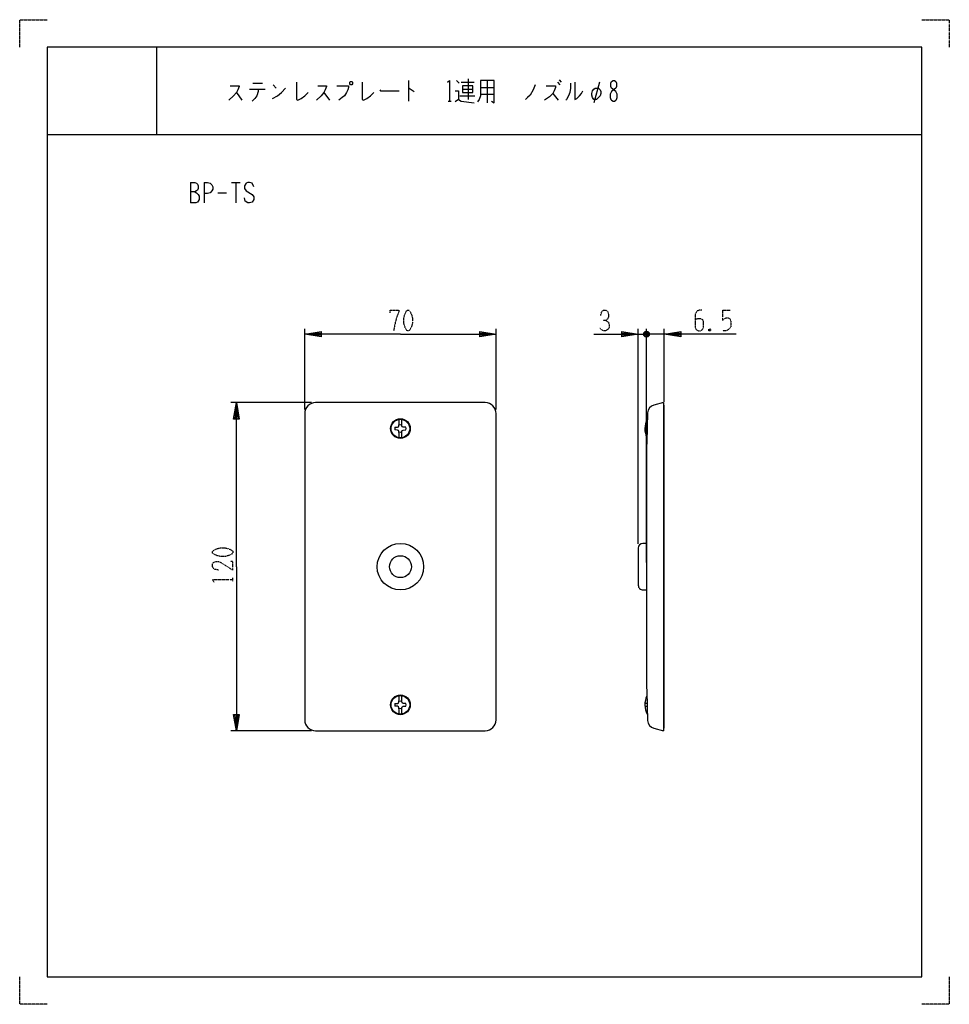
# Model space of a CAD drawing. Extents: x 0 to 340, y 0 to 360.
import ezdxf

# ---------------------------------------------------------------- set-up
doc = ezdxf.new("R2010")
doc.units = 0
doc.linetypes.add('DOT2', pattern=[0.125, 0, -0.125])
doc.layers.add('1', color=7, linetype='CONTINUOUS')

msp = doc.modelspace()

# ---------------------------------------------------------------- linework, layer by layer
at = {"layer": '1', "color": 5, "linetype": 'CONTINUOUS'}
for p, q in [((50, 350), (50, 318)), ((50, 350), (50, 318)), ((85.25, 336.8125), (88.75, 336.8125)), ((92.75, 336.1875), (93.75, 334.9375)), ((142.25, 337.75), (142.25, 330.25)), ((159.75, 337.75), (160.75, 336.8125)), ((161.5, 337.125), (166.25, 337.125)), ((164, 338.375), (164, 330.875)), ((168.5, 335.25), (173.5, 335.25)), ((171, 337.75), (171, 329.625)), ((196.75, 337.125), (197.5, 336.1875)), ((197.25, 338.0625), (198, 337.125)), ((212, 337.125), (210, 329.625)), ((79.25, 333.375), (81.25, 330.5625)), ((84, 334.625), (89.75, 334.625)), ((87.25, 333.6875), (86.75, 332.125)), ((87.25, 334.625), (87.25, 333.6875)), ((111.25, 333.375), (113.25, 330.5625)), ((161, 332.125), (166.5, 332.125)), ((162, 334.625), (165.75, 334.625)), ((168.5, 332.75), (173.5, 332.75)), ((195, 333.0625), (197, 330.5625)), ((156.75, 330.25), (157.75, 330.25)), ((10, 318), (330, 318)), ((10, 318), (330, 318)), ((62.5, 300.5), (62.5, 293)), ((67.5, 300.5), (67.5, 293)), ((77.5, 300.5), (80.625, 300.5)), ((79.0625, 300.5), (79.0625, 293)), ((72.5, 296.75), (75.625, 296.75)), ((104.25, 217.5), (104.25, 247)), ((174.25, 217.5), (174.25, 247)), ((224.25, 245), (229.25, 245)), ((226.25, 168.300004), (226.25, 247)), ((226.25, 245), (229.25, 245)), ((228.25, 245.5), (230.25, 244.5)), ((229.75, 244), (228.75, 246)), ((229.75, 246), (228.75, 244)), ((229.25, 161.5), (229.25, 247)), ((235.75, 245), (229.25, 245)), ((232.25, 245), (229.25, 245)), ((235.75, 220.338092), (235.75, 247)), ((106.75, 220), (77.25, 220)), ((170.25, 220), (108.25, 220)), ((235.45, 220), (235.45, 100)), ((104.25, 216), (104.25, 104)), ((174.25, 104), (174.25, 216)), ((229.449869, 211), (229.45, 213.9)), ((229.583207, 213.9), (229.45, 213.9)), ((229.488939, 211), (228.666411, 211)), ((228.666411, 210), (229.458385, 210)), ((229.449811, 209.713325), (229.449824, 210)), ((229.25, 202), (229.25, 118)), ((226.25, 166.800004), (226.25, 153.199996)), ((229.25, 168.500005), (227.950001, 168.500005)), ((227.950001, 151.499995), (229.25, 151.499995)), ((229.458385, 110), (228.666411, 110)), ((228.666411, 109), (229.488939, 109)), ((229.45, 110.380241), (229.45, 110)), ((229.45, 109), (229.45, 106.1)), ((229.583207, 106.1), (229.45, 106.1)), ((106.75, 100), (77.25, 100)), ((108.25, 100), (170.25, 100))]:
    msp.add_line(p, q, dxfattribs=at)
at = {"layer": '1', "color": 5, "linetype": 'DOT2'}
for p, q in [((257, 253.75), (259.8125, 253.75)), ((252.625, 246.875), (252, 246.25)), ((78, 154.6875), (78, 155.9375))]:
    msp.add_line(p, q, dxfattribs=at)
for points in [[(0, 350), (0, 360), (10, 360)], [(330, 360), (340, 360), (340, 350)], [(135.5, 252.8125), (135.5, 253.75), (138.625, 253.75), (138.625, 253.125), (138, 251.5625), (137.375, 249.375), (136.75, 246.25)], [(212.5, 251.875), (212.8125, 253.125), (213.4375, 253.75), (214.375, 253.75), (215, 253.4375), (215.3125, 252.5), (215.3125, 251.25), (215, 250.625), (214.375, 250), (213.4375, 250)], [(249.5, 253.75), (248.5625, 253.75), (247.625, 253.4375), (247, 252.1875), (247, 247.8125), (247.3125, 246.875), (247.625, 246.5625), (248.25, 246.25), (248.875, 246.25), (249.5, 246.5625), (249.8125, 246.875), (250.125, 247.8125), (250.125, 249.6875), (249.8125, 250.3125), (249.1875, 250.625), (247.9375, 250.625), (247, 250.3125)], [(257, 253.75), (257, 250), (257.625, 250.625), (258.25, 250.9375), (259.1875, 250.9375), (259.8125, 250.625), (260.125, 249.6875), (260.125, 247.8125), (259.5, 246.875), (258.5625, 246.25), (257, 246.25)], [(214.375, 250), (215.3125, 249.375), (215.625, 248.4375), (215.625, 247.5), (215.3125, 246.875), (214.375, 246.25), (213.4375, 246.25), (212.8125, 246.5625), (212.1875, 247.5)], [(252, 246.875), (252.625, 246.25), (252, 246.25), (252, 246.875), (252.625, 246.875), (252.625, 246.25)], [(72.6875, 158.75), (71.125, 159.0625), (70.5, 160), (70.5, 160.9375), (70.8125, 161.5625), (71.75, 161.875), (72.6875, 161.875), (73.625, 161.5625), (78, 158.75), (78, 161.875), (77.0625, 161.875)], [(71.125, 154.375), (70.5, 155.3125), (78, 155.3125)], [(10, 0), (0, 0), (0, 10)], [(340, 10), (340, 0), (330, 0)]]:
    msp.add_lwpolyline(points, dxfattribs=at)
at = {"layer": '1', "color": 5, "linetype": 'CONTINUOUS'}
for points in [[(330, 350), (10, 350), (10, 10), (330, 10)], [(121, 337.4375), (121.5, 337.4375), (121.75, 337.125), (121.75, 336.5), (121.5, 336.1875), (121, 336.1875), (120.75, 336.5), (120.75, 337.125), (121, 337.4375)], [(162, 335.875), (162, 333.375), (165.75, 333.375), (165.75, 335.875), (162, 335.875)], [(210, 330.875), (209.5, 331.5), (209.25, 332.4375), (209.25, 333.0625), (209.5, 334), (210, 334.625), (210.5, 334.9375), (211.75, 334.9375), (212.25, 334.3125), (212.5, 333.6875), (212.5, 333.0625), (212.25, 332.125), (211.75, 331.5), (211, 330.875), (210, 330.875)], [(217, 337.75), (217.5, 337.75), (218, 337.4375), (218.25, 336.8125), (218.25, 335.5625), (218, 334.9375), (216.5, 333.6875), (216, 332.75), (216, 331.5), (216.25, 330.875), (216.5, 330.5625), (217, 330.25), (217.5, 330.25), (218, 330.5625), (218.25, 330.875), (218.5, 331.5), (218.5, 332.75), (218, 333.6875), (216.5, 334.9375), (216.25, 335.5625), (216.25, 336.8125), (216.5, 337.4375), (217, 337.75)]]:
    msp.add_lwpolyline(points, close=True, dxfattribs=at)
for points in [[(77, 335.875), (80.25, 335.875), (80.25, 335.5625), (79.75, 334.3125), (79.25, 333.375), (78.25, 332.125), (76.5, 330.5625)], [(92.5, 331.1875), (94.25, 332.125), (95.75, 333.375), (97.25, 334.9375)], [(101.25, 337.125), (101.25, 330.875), (101.75, 330.5625), (103, 331.1875), (104.25, 332.125), (105.5, 333.375)], [(109, 335.875), (112.25, 335.875), (112.25, 335.5625), (111.75, 334.3125), (111.25, 333.375), (110.25, 332.125), (108.5, 330.5625)], [(116, 335.875), (120.25, 335.875), (120.25, 335.25), (120, 334.3125), (119.5, 333.375), (118.75, 332.125), (118, 331.5), (116.75, 330.5625)], [(125.25, 337.125), (125.25, 330.875), (125.75, 330.5625), (127, 331.1875), (128.25, 332.125), (129.5, 333.375)], [(142.25, 334.9375), (142.5, 334.9375), (144.25, 333.6875)], [(156.5, 337.125), (157.25, 337.75), (157.25, 330.25)], [(168.5, 337.75), (168.5, 332.125), (168, 330.875), (167.5, 329.9375)], [(172.5, 330.25), (173.5, 329.625), (173.5, 337.75), (168.5, 337.75)], [(188.5, 336.1875), (187.75, 334.3125), (186.75, 332.4375), (185.75, 331.5), (185, 330.875)], [(192.5, 335.875), (196, 335.875), (196, 335.25), (195.5, 334), (195, 333.0625), (193.75, 331.8125), (192, 330.5625)], [(201.5, 336.8125), (201.5, 334.9375), (201.25, 333.375), (200.75, 332.125), (200, 330.875), (199.75, 330.5625)], [(203, 337.125), (203, 330.875), (203.75, 331.1875), (204.75, 332.125), (205.5, 333.0625), (206, 334)], [(86.75, 332.125), (86, 331.1875), (85, 330.25)], [(131.75, 334.3125), (132, 334), (138.75, 334)], [(159.25, 334), (160.5, 334), (160.5, 330.875), (159.25, 329.9375)], [(160.5, 330.875), (161.5, 330.25), (166.25, 329.625)], [(62.5, 300.5), (64.0625, 300.5), (64.6875, 300.1875), (65, 299.875), (65.3125, 299.25), (65.3125, 298.3125), (65, 297.6875), (64.6875, 297.375), (64.0625, 297.0625), (62.5, 297.0625)], [(67.5, 300.5), (68.75, 300.5), (69.6875, 300.1875), (70.3125, 299.5625), (70.625, 298.9375), (70.625, 298), (70.3125, 297.375), (69.6875, 296.75), (68.75, 296.4375), (67.5, 296.4375)], [(85.625, 298.9375), (85, 300.1875), (84.0625, 300.5), (83.4375, 300.5), (82.8125, 300.1875), (82.1875, 299.25), (82.1875, 298.3125), (82.8125, 297.375), (85, 296.125), (85.625, 295.1875), (85.625, 294.25), (85, 293.3125), (84.0625, 293), (83.4375, 293), (82.5, 293.625), (82.1875, 294.875)], [(64.0625, 297.0625), (64.6875, 296.75), (65.3125, 296.125), (65.625, 295.5), (65.625, 294.25), (65.3125, 293.625), (65, 293.3125), (64.375, 293), (62.5, 293)], [(139.25, 245), (104.25, 245), (110.25, 246), (110.25, 244), (104.25, 245), (110.25, 245.5), (110.25, 244.5), (104.25, 245)], [(139.25, 245), (174.25, 245), (168.25, 244), (168.25, 246), (174.25, 245), (168.25, 244.5), (168.25, 245.5), (174.25, 245)], [(210, 245), (226.25, 245), (220.25, 244), (220.25, 246), (226.25, 245), (220.25, 244.5), (220.25, 245.5), (226.25, 245)], [(230.25, 245.5), (230.25, 244.5), (229.75, 244), (228.75, 244), (228.25, 244.5), (228.25, 245.5), (228.75, 246), (229.75, 246), (230.25, 245.5), (228.25, 244.5)], [(262, 245), (235.75, 245), (241.75, 246), (241.75, 244), (235.75, 245), (241.75, 245.5), (241.75, 244.5), (235.75, 245)], [(79.25, 160), (79.25, 220), (80.25, 214), (78.25, 214), (79.25, 220), (79.75, 214), (78.75, 214), (79.25, 220)], [(231.90118, 100.933903), (235.45, 100), (235.75, 101.161908), (235.75, 218.838092), (235.45, 220), (231.90118, 219.066097)], [(137.213947, 211.014286), (138.209225, 211.031658), (138.556435, 211.193565), (138.718342, 211.540775), (138.735714, 212.536053), (138.735714, 213.860879)], [(141.286053, 211.014286), (140.290775, 211.031658), (139.943565, 211.193565), (139.781658, 211.540775), (139.764286, 212.536053), (139.764286, 213.860879)], [(138.735714, 207.139121), (138.735714, 208.463947), (138.718342, 209.459225), (138.556435, 209.806435), (138.209225, 209.968342), (137.213947, 209.985714)], [(139.764286, 207.139121), (139.764286, 208.463947), (139.781658, 209.459225), (139.943565, 209.806435), (140.290775, 209.968342), (141.286053, 209.985714)], [(79.25, 160), (79.25, 100), (78.25, 106), (80.25, 106), (79.25, 100), (78.75, 106), (79.75, 106), (79.25, 100)], [(137.213947, 110.014286), (138.209225, 110.031658), (138.556435, 110.193565), (138.718342, 110.540775), (138.735714, 111.536053), (138.735714, 112.860879)], [(141.286053, 110.014286), (140.290775, 110.031658), (139.943565, 110.193565), (139.781658, 110.540775), (139.764286, 111.536053), (139.764286, 112.860879)], [(138.735714, 106.139121), (138.735714, 107.463947), (138.718342, 108.459225), (138.556435, 108.806435), (138.209225, 108.968342), (137.213947, 108.985714)], [(139.764286, 106.139121), (139.764286, 107.463947), (139.781658, 108.459225), (139.943565, 108.806435), (140.290775, 108.968342), (141.286053, 108.985714)]]:
    msp.add_lwpolyline(points, dxfattribs=at)
at = {"layer": '1', "color": 5, "linetype": 'DOT2'}
for points in [[(141.75, 253.75), (142.375, 253.75), (142.6875, 253.4375), (143.3125, 252.1875), (143.625, 250.9375), (143.625, 249.0625), (143.3125, 247.8125), (142.6875, 246.5625), (142.375, 246.25), (141.75, 246.25), (141.4375, 246.5625), (140.8125, 247.8125), (140.5, 249.0625), (140.5, 250.9375), (140.8125, 252.1875), (141.4375, 253.4375), (141.75, 253.75)], [(70.5, 165), (70.5, 165.625), (70.8125, 165.9375), (72.0625, 166.5625), (73.3125, 166.875), (75.1875, 166.875), (76.4375, 166.5625), (77.6875, 165.9375), (78, 165.625), (78, 165), (77.6875, 164.6875), (76.4375, 164.0625), (75.1875, 163.75), (73.3125, 163.75), (72.0625, 164.0625), (70.8125, 164.6875), (70.5, 165)]]:
    msp.add_lwpolyline(points, close=True, dxfattribs=at)
at = {"layer": '1', "color": 5, "linetype": 'CONTINUOUS'}
for centre, radius in [((139.25, 210.5), 3.6), ((139.25, 210.5), 3.4), ((139.25, 160), 8.5), ((139.25, 160), 4), ((139.25, 109.5), 3.6), ((139.25, 109.5), 3.4)]:
    msp.add_circle(centre, radius, dxfattribs=at)
for centre, radius, start, end in [((108.25, 216), 4, 89.999999, 179.999998), ((170.25, 216), 4, 0, 89.999999), ((1229.007091, 179.960874), 999.999982, 177.918963, 178.737147), ((232.664663, 216.164874), 3, 104.74361, 177.918963), ((236.275, 210.5), 7.625, 153.518959, -154.734577), ((139.25, 210.5), 2.1, 165.824195, -165.824195), ((139.25, 210.5), 1.333055, 67.306894, 112.693104), ((139.25, 210.5), 1.333055, -112.693104, -67.306894), ((139.25, 210.5), 2.1, -14.175803, 14.175803), ((227.950001, 166.800004), 1.700001, 89.999999, 179.999998), ((227.950001, 153.199996), 1.700001, 179.999998, -89.999999), ((1229.007091, 140.039126), 999.999982, -178.737147, -177.918963), ((236.275, 109.5), 7.625, 154.734577, -153.518959), ((139.25, 109.5), 2.1, 165.824195, -165.824195), ((139.25, 109.5), 1.333055, 67.306894, 112.693104), ((139.25, 109.5), 1.333055, -112.693104, -67.306894), ((139.25, 109.5), 2.1, -14.175803, 14.175803), ((108.25, 104), 4, 179.999998, -89.999999), ((170.25, 104), 4, -89.999999, 0), ((232.664663, 103.835126), 3, -177.918963, -104.74361)]:
    msp.add_arc(centre, radius, start, end, dxfattribs=at)

doc.saveas('drawing.dxf')
